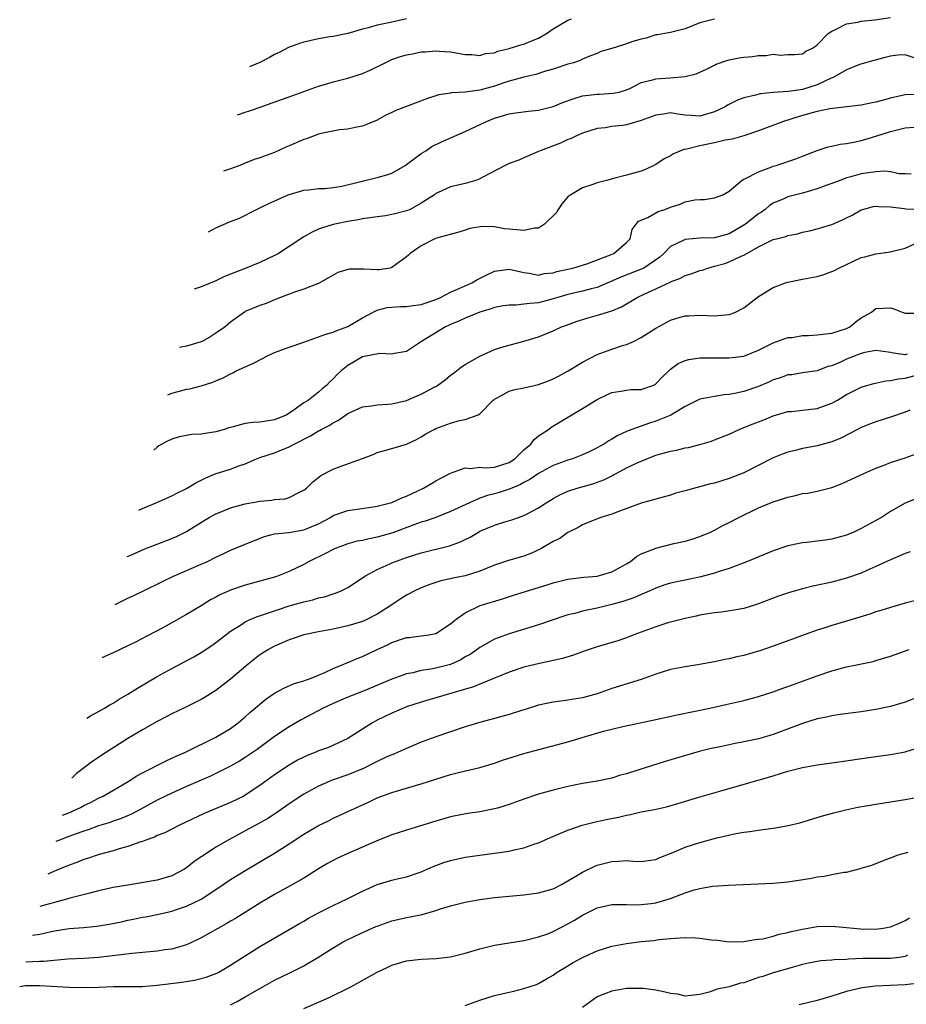
# Model space of a CAD drawing. Units: inches. Extents: x 2549158 to 2550000, y 1521000 to 1524000.
# Drawn here: x 2549608 to 2549729, y 1522805 to 1522939 of the extents above; entities that cross this region are included whole.
import ezdxf

# ---------------------------------------------------------------- set-up
doc = ezdxf.new("R2010")
doc.units = ezdxf.units.IN
doc.header["$MEASUREMENT"] = 0
doc.layers.add('LD25471521_2ft', color=253, linetype='Continuous')

msp = doc.modelspace()

# ---------------------------------------------------------------- linework, layer by layer
at = {"layer": 'LD25471521_2ft'}
for points, elevation in [([(2549633.97, 1522909.96), (2549635, 1522910.48), (2549636.76, 1522911.24), (2549637, 1522911.37), (2549638.2, 1522911.81), (2549640.55, 1522913), (2549641, 1522913.21), (2549642.19, 1522913.81), (2549644.87, 1522915), (2549647, 1522915.63), (2549647.68, 1522915.68), (2549649, 1522915.84), (2549649.86, 1522915.86), (2549651, 1522915.98), (2549652.18, 1522916.18), (2549657, 1522917.33), (2549658.28, 1522917.72), (2549659, 1522917.96), (2549660.79, 1522919), (2549661, 1522919.13), (2549662.06, 1522919.94), (2549663, 1522920.61), (2549663.63, 1522921), (2549664.43, 1522921.57), (2549665.77, 1522922.23), (2549669, 1522923.63), (2549671.89, 1522925), (2549673, 1522925.42), (2549675, 1522926.02), (2549675.84, 1522926.16), (2549677.6, 1522926.4), (2549679, 1522926.52), (2549681, 1522927.03), (2549682.39, 1522927.61), (2549683.86, 1522928.14), (2549685, 1522928.47), (2549687, 1522928.73), (2549687.28, 1522928.72), (2549689.17, 1522928.83), (2549689.96, 1522929), (2549691, 1522929.3), (2549691.54, 1522929.54), (2549693, 1522930.28), (2549694.7, 1522930.7), (2549695, 1522930.81), (2549696.93, 1522930.93), (2549699, 1522931.1), (2549700.5, 1522931.5), (2549701.9, 1522932.1), (2549703, 1522932.68), (2549703.22, 1522932.78), (2549704.68, 1522933.32), (2549705, 1522933.41), (2549706.34, 1522933.66), (2549707, 1522933.75), (2549708.15, 1522933.85), (2549709, 1522933.98), (2549710.01, 1522933.99), (2549711, 1522934.17), (2549711.97, 1522934.03), (2549713, 1522934.13), (2549713.9, 1522934.1), (2549715, 1522934.22), (2549715.45, 1522934.55), (2549716.33, 1522935), (2549716.75, 1522935.25), (2549717, 1522935.43), (2549718.5, 1522937), (2549719, 1522937.32), (2549719.56, 1522937.56), (2549721, 1522938.29), (2549722.53, 1522938.53), (2549723, 1522938.66), (2549724.84, 1522938.84), (2549727, 1522939.17)], 8800), ([(2549703, 1522938.93), (2549701, 1522938.43), (2549699, 1522937.62), (2549697.18, 1522937.18), (2549697, 1522937.13), (2549696.23, 1522937), (2549695.2, 1522936.8), (2549695, 1522936.79), (2549693.66, 1522936.34), (2549693, 1522936.23), (2549691.86, 1522935.87), (2549691, 1522935.55), (2549690.56, 1522935.44), (2549689, 1522934.95), (2549687.49, 1522934.51), (2549687, 1522934.26), (2549686.07, 1522933.93), (2549685, 1522933.49), (2549684.68, 1522933.32), (2549683.77, 1522933), (2549683, 1522932.78), (2549681, 1522932.13), (2549679.78, 1522931.78), (2549678.61, 1522931.39), (2549677, 1522931.03), (2549675, 1522930.47), (2549674.24, 1522930.24), (2549673, 1522929.81), (2549671, 1522929.27), (2549669, 1522929), (2549667.12, 1522928.88), (2549667, 1522928.85), (2549665.39, 1522928.61), (2549665, 1522928.47), (2549663.86, 1522928.14), (2549659.51, 1522926.49), (2549659, 1522926.19), (2549658.17, 1522925.83), (2549657, 1522925.16), (2549655, 1522924.33), (2549654.23, 1522924.23), (2549653, 1522923.92), (2549651.83, 1522923.83), (2549649.33, 1522923.33), (2549649, 1522923.24), (2549647.36, 1522922.64), (2549647, 1522922.54), (2549645, 1522921.66), (2549644.53, 1522921.47), (2549643, 1522920.76), (2549641, 1522920.04), (2549640.21, 1522919.79), (2549638.77, 1522919.23), (2549638.25, 1522919), (2549637, 1522918.53), (2549636.03, 1522918.19)], 8802), ([(2549637.95, 1522925.87), (2549639, 1522926.26), (2549639.57, 1522926.43), (2549641.16, 1522927), (2549642.54, 1522927.46), (2549645, 1522928.33), (2549645.48, 1522928.52), (2549649, 1522929.79), (2549650.11, 1522930.11), (2549651, 1522930.39), (2549653, 1522930.91), (2549655, 1522931.55), (2549656.04, 1522931.96), (2549658.08, 1522933), (2549659, 1522933.44), (2549660.17, 1522933.83), (2549661, 1522934.09), (2549661.78, 1522934.22), (2549663, 1522934.46), (2549663.53, 1522934.47), (2549665, 1522934.62), (2549665.44, 1522934.56), (2549667, 1522934.5), (2549669, 1522934.11), (2549669.89, 1522934.11), (2549671, 1522933.99), (2549671.76, 1522934.24), (2549673, 1522934.36), (2549673.45, 1522934.55), (2549675, 1522934.92), (2549676.57, 1522935.43), (2549677, 1522935.53), (2549677.93, 1522935.93), (2549679, 1522936.35), (2549680.09, 1522937), (2549681, 1522937.61), (2549683, 1522938.81), (2549683.5, 1522939)], 8804), ([(2549661, 1522938.98), (2549659, 1522938.53), (2549658.37, 1522938.37), (2549657, 1522938.13), (2549655.74, 1522937.74), (2549655, 1522937.57), (2549653, 1522937), (2549651, 1522936.59), (2549650.52, 1522936.52), (2549649, 1522936.27), (2549647, 1522935.81), (2549646.38, 1522935.62), (2549644.91, 1522935.09), (2549643.6, 1522934.4), (2549643, 1522934.11), (2549642.31, 1522933.69), (2549640.99, 1522933.02), (2549639.59, 1522932.43)], 8806), ([(2549730.36, 1522933.64), (2549729, 1522934.07), (2549727.96, 1522934.04), (2549727, 1522933.89), (2549726.27, 1522933.73), (2549724.72, 1522933.28), (2549722.74, 1522932.74), (2549721, 1522932.05), (2549719.16, 1522931), (2549718.89, 1522930.89), (2549717, 1522929.98), (2549715, 1522929.35), (2549713.07, 1522929.07), (2549711, 1522928.94), (2549709.24, 1522928.76), (2549708.57, 1522928.57), (2549707, 1522928.21), (2549706.11, 1522927.89), (2549704.77, 1522927.23), (2549704.44, 1522927), (2549703, 1522926.29), (2549701, 1522925.73), (2549699.79, 1522925.79), (2549699, 1522925.86), (2549697.99, 1522925.99), (2549697, 1522926.16), (2549696.01, 1522925.99), (2549695, 1522925.85), (2549693, 1522925.1), (2549691, 1522924.53), (2549690.43, 1522924.43), (2549689, 1522924.31), (2549688.12, 1522924.12), (2549687, 1522924.04), (2549685, 1522923.38), (2549684.07, 1522923), (2549683.36, 1522922.64), (2549683, 1522922.52), (2549681.98, 1522922.02), (2549679.22, 1522921), (2549679, 1522920.89), (2549677, 1522920.05), (2549676.28, 1522919.72), (2549675, 1522919.27), (2549674.82, 1522919.18), (2549674.42, 1522919), (2549671.38, 1522917.38), (2549671, 1522917.16), (2549670.59, 1522917), (2549669, 1522916.53), (2549667, 1522916.08), (2549665.29, 1522915.29), (2549665, 1522915.17), (2549664.78, 1522915), (2549663, 1522913.86), (2549661.48, 1522913), (2549661, 1522912.79), (2549659.56, 1522912.44), (2549659, 1522912.28), (2549658.13, 1522912.13), (2549657, 1522912), (2549655, 1522911.73), (2549654.41, 1522911.59), (2549653, 1522911.37), (2549651.21, 1522911), (2549651, 1522910.95), (2549649.52, 1522910.48), (2549649, 1522910.3), (2549648.11, 1522909.89), (2549647, 1522909.27), (2549645, 1522907.94), (2549643.52, 1522907), (2549643.2, 1522906.8), (2549643, 1522906.7), (2549641, 1522905.74), (2549639, 1522904.93), (2549637.59, 1522904.41), (2549637, 1522904.15), (2549636.17, 1522903.83), (2549635, 1522903.26), (2549633, 1522902.45), (2549632.01, 1522902.11)], 8798), ([(2549730.65, 1522928.65), (2549729, 1522928.64), (2549727, 1522928.18), (2549725.84, 1522927.84), (2549725, 1522927.62), (2549724.47, 1522927.53), (2549723, 1522927.19), (2549718.69, 1522926.69), (2549717, 1522926.33), (2549716.11, 1522926.11), (2549714.39, 1522925.61), (2549712.39, 1522925), (2549709, 1522923.71), (2549707, 1522923.04), (2549705.41, 1522922.59), (2549704.45, 1522922.45), (2549703, 1522922.09), (2549701, 1522921.68), (2549699.23, 1522921.23), (2549698.82, 1522921.18), (2549697.41, 1522920.59), (2549697, 1522920.31), (2549696.1, 1522919.9), (2549695, 1522919.11), (2549693.56, 1522918.44), (2549693, 1522918.2), (2549691.96, 1522917.96), (2549691, 1522917.68), (2549689.23, 1522917.23), (2549688.43, 1522917), (2549687, 1522916.62), (2549686.41, 1522916.41), (2549685, 1522915.96), (2549683.39, 1522915), (2549683, 1522914.7), (2549682.22, 1522913.78), (2549681.65, 1522913), (2549681.43, 1522912.57), (2549679.82, 1522911), (2549679, 1522910.45), (2549678.42, 1522910.42), (2549677, 1522910.11), (2549675, 1522910.32), (2549674.36, 1522910.36), (2549673, 1522910.62), (2549671.32, 1522910.68), (2549669.62, 1522910.38), (2549669, 1522910.15), (2549668.11, 1522909.89), (2549665.08, 1522909.08), (2549664.87, 1522909), (2549663, 1522908.03), (2549661.49, 1522907), (2549661.25, 1522906.75), (2549661, 1522906.54), (2549659, 1522905.06), (2549658.77, 1522905), (2549657.24, 1522904.76), (2549657, 1522904.75), (2549655.16, 1522904.84), (2549653.16, 1522904.84), (2549651.61, 1522904.39), (2549650.35, 1522903.65), (2549649, 1522902.91), (2549648.86, 1522902.86), (2549647, 1522902.13), (2549645.73, 1522901.73), (2549643.8, 1522901), (2549643, 1522900.69), (2549641.84, 1522900.16), (2549641, 1522899.9), (2549639, 1522899.06), (2549638.9, 1522899), (2549637, 1522897.6), (2549636.25, 1522897), (2549635, 1522896.11), (2549634.31, 1522895.69), (2549633.12, 1522895), (2549633, 1522894.95), (2549631, 1522894.35), (2549630.02, 1522894.15)], 8796), ([(2549628.42, 1522887.73), (2549629, 1522887.95), (2549629.85, 1522888.15), (2549631, 1522888.47), (2549631.45, 1522888.55), (2549633, 1522888.96), (2549634.56, 1522889.44), (2549635, 1522889.64), (2549635.99, 1522890.01), (2549637, 1522890.6), (2549637.29, 1522890.71), (2549637.77, 1522891), (2549640.02, 1522891.98), (2549641.33, 1522892.67), (2549641.93, 1522893), (2549643, 1522893.48), (2549645, 1522894.23), (2549647, 1522894.9), (2549649, 1522895.6), (2549650, 1522896), (2549651, 1522896.26), (2549651.5, 1522896.5), (2549653, 1522897.02), (2549655, 1522898.22), (2549656.43, 1522899), (2549657, 1522899.28), (2549658.37, 1522899.63), (2549660.23, 1522899.77), (2549661, 1522899.77), (2549661.88, 1522899.88), (2549663, 1522900.05), (2549665, 1522900.73), (2549665.62, 1522901), (2549667, 1522901.71), (2549668.24, 1522902.24), (2549669.91, 1522903), (2549670.59, 1522903.41), (2549671.93, 1522904.07), (2549673, 1522904.56), (2549675, 1522904.85), (2549677, 1522904.38), (2549677.69, 1522904.31), (2549679, 1522904.04), (2549679.74, 1522904.26), (2549681, 1522904.36), (2549681.47, 1522904.53), (2549683, 1522904.85), (2549683.67, 1522905), (2549685.58, 1522905.58), (2549688.81, 1522906.81), (2549689.25, 1522907), (2549691, 1522908.49), (2549691.46, 1522909), (2549691.76, 1522910.24), (2549692.3, 1522911), (2549692.61, 1522911.39), (2549693.91, 1522911.91), (2549695.31, 1522912.69), (2549696.19, 1522913), (2549697, 1522913.31), (2549698.31, 1522913.69), (2549699, 1522914.01), (2549700.32, 1522914.32), (2549701, 1522914.37), (2549701.64, 1522914.36), (2549703, 1522914.58), (2549704.11, 1522915), (2549705, 1522915.5), (2549706.74, 1522917), (2549707, 1522917.13), (2549707.2, 1522917.2), (2549709, 1522918.11), (2549710.78, 1522918.78), (2549711, 1522918.88), (2549711.41, 1522919), (2549714.09, 1522919.91), (2549715, 1522920.25), (2549717, 1522921.03), (2549718.48, 1522921.52), (2549719, 1522921.62), (2549720.13, 1522921.87), (2549721, 1522921.98), (2549722.21, 1522922.21), (2549723, 1522922.38), (2549723.49, 1522922.51), (2549725, 1522922.97), (2549727, 1522923.61), (2549729, 1522924.11), (2549730.22, 1522924.22)], 8794), ([(2549729.8, 1522917.8), (2549729, 1522917.84), (2549728.16, 1522917.84), (2549727, 1522918.11), (2549726.2, 1522918.2), (2549725, 1522918.12), (2549723.99, 1522917.99), (2549723, 1522917.83), (2549721.37, 1522917.37), (2549721, 1522917.28), (2549720.2, 1522917), (2549719, 1522916.54), (2549718.29, 1522916.29), (2549717, 1522915.81), (2549715, 1522915.22), (2549713, 1522914.69), (2549712.43, 1522914.43), (2549711, 1522913.83), (2549710.49, 1522913.51), (2549709.88, 1522913), (2549709.37, 1522912.63), (2549709, 1522912.41), (2549707.23, 1522911), (2549707, 1522910.84), (2549705, 1522909.68), (2549703, 1522909.13), (2549701, 1522909.06), (2549699, 1522908.91), (2549698.8, 1522908.8), (2549697, 1522907.94), (2549696.09, 1522907), (2549695.51, 1522906.49), (2549693.34, 1522905), (2549693.12, 1522904.88), (2549690.23, 1522903.77), (2549687, 1522902.35), (2549686.16, 1522902.16), (2549685, 1522901.83), (2549683, 1522901.41), (2549681.61, 1522901), (2549681, 1522900.81), (2549679, 1522900.27), (2549677.81, 1522900.19), (2549677, 1522900.06), (2549675.93, 1522899.93), (2549675, 1522899.96), (2549674.16, 1522899.85), (2549673, 1522899.61), (2549672.55, 1522899.45), (2549671, 1522899), (2549669, 1522898.18), (2549668.21, 1522897.79), (2549667, 1522897.31), (2549666.8, 1522897.2), (2549666.29, 1522897), (2549663.01, 1522895), (2549661, 1522893.6), (2549659.35, 1522893.35), (2549659, 1522893.25), (2549657.35, 1522893.35), (2549655, 1522892.9), (2549653, 1522891.73), (2549652.09, 1522891), (2549651.53, 1522890.47), (2549651, 1522889.89), (2549650.51, 1522889.49), (2549650.08, 1522889), (2549649.47, 1522888.53), (2549649, 1522888.06), (2549647.63, 1522887), (2549647, 1522886.62), (2549645.65, 1522885.65), (2549644.66, 1522885), (2549643, 1522884.31), (2549641.87, 1522884.13), (2549641, 1522883.98), (2549640.05, 1522883.95), (2549639, 1522883.79), (2549637.33, 1522883.33), (2549637, 1522883.28), (2549636.78, 1522883.22), (2549636.14, 1522883), (2549635, 1522882.66), (2549633.55, 1522882.45), (2549633, 1522882.36), (2549631.71, 1522882.29), (2549631, 1522882.18), (2549630, 1522882), (2549629, 1522881.69), (2549628.3, 1522881.37), (2549627.6, 1522881), (2549627.23, 1522880.77), (2549627, 1522880.59), (2549626.53, 1522880.17)], 8792), ([(2549624.48, 1522872), (2549625, 1522872.2), (2549626.96, 1522873.03), (2549629, 1522873.96), (2549629.68, 1522874.32), (2549631, 1522874.94), (2549632.28, 1522875.72), (2549633.6, 1522876.4), (2549635.03, 1522876.97), (2549637, 1522877.58), (2549637.97, 1522877.97), (2549639, 1522878.32), (2549640.53, 1522879), (2549641, 1522879.17), (2549643, 1522879.8), (2549645, 1522880.61), (2549645.68, 1522881), (2549646.57, 1522881.43), (2549647, 1522881.68), (2549647.88, 1522882.12), (2549649, 1522882.81), (2549649.13, 1522882.87), (2549649.35, 1522883), (2549650.45, 1522883.55), (2549651, 1522883.91), (2549651.73, 1522884.27), (2549653, 1522885.16), (2549655, 1522886.08), (2549656.22, 1522886.22), (2549657, 1522886.37), (2549658.43, 1522886.43), (2549659, 1522886.49), (2549661, 1522886.94), (2549662.43, 1522887.57), (2549663, 1522887.8), (2549664.76, 1522888.76), (2549665.09, 1522888.91), (2549666.26, 1522889.74), (2549667, 1522890.38), (2549667.37, 1522890.63), (2549668.49, 1522891.51), (2549669, 1522891.84), (2549671, 1522892.99), (2549673, 1522893.88), (2549674.3, 1522894.3), (2549677, 1522895.04), (2549679, 1522895.64), (2549681, 1522896.45), (2549682.13, 1522897), (2549682.78, 1522897.22), (2549684.24, 1522897.76), (2549685.77, 1522898.23), (2549687.35, 1522898.65), (2549688.37, 1522899), (2549689, 1522899.19), (2549690.29, 1522899.71), (2549692.45, 1522901), (2549693.49, 1522901.49), (2549695, 1522902.17), (2549696.92, 1522903.08), (2549697, 1522903.14), (2549698.36, 1522903.64), (2549699, 1522903.99), (2549699.8, 1522904.2), (2549701, 1522904.66), (2549701.28, 1522904.72), (2549702.06, 1522905), (2549703, 1522905.24), (2549704.37, 1522905.63), (2549705, 1522905.83), (2549706.63, 1522906.63), (2549707, 1522906.78), (2549709, 1522907.9), (2549710.79, 1522908.79), (2549711, 1522908.88), (2549711.44, 1522909), (2549712.7, 1522909.3), (2549713, 1522909.45), (2549714.32, 1522909.68), (2549715, 1522909.9), (2549715.93, 1522910.07), (2549717, 1522910.34), (2549719, 1522910.96), (2549720.43, 1522911.57), (2549721, 1522911.84), (2549721.77, 1522912.23), (2549723, 1522912.93), (2549723.21, 1522913), (2549724.62, 1522913.38), (2549725, 1522913.45), (2549725.39, 1522913.39), (2549727, 1522913.37), (2549728.86, 1522913.14), (2549729.09, 1522913.09), (2549731, 1522913.01)], 8790), ([(2549622.9, 1522865.65), (2549623.38, 1522865.87), (2549625.29, 1522866.71), (2549629, 1522868.13), (2549629.62, 1522868.38), (2549631, 1522869.08), (2549633.4, 1522870.6), (2549634.08, 1522871), (2549635, 1522871.5), (2549635.82, 1522871.82), (2549637, 1522872.32), (2549639, 1522872.87), (2549641, 1522873.23), (2549642.62, 1522873.37), (2549643, 1522873.46), (2549644.45, 1522873.55), (2549645, 1522873.73), (2549646.49, 1522874.49), (2549647, 1522874.7), (2549647.16, 1522874.84), (2549647.37, 1522875), (2549648.18, 1522875.82), (2549649.29, 1522876.71), (2549651, 1522877.59), (2549651.95, 1522877.95), (2549655, 1522879.05), (2549656.44, 1522879.56), (2549657, 1522879.85), (2549658.18, 1522880.18), (2549659, 1522880.39), (2549661, 1522881), (2549662.36, 1522881.64), (2549663, 1522881.97), (2549663.62, 1522882.38), (2549664.76, 1522883), (2549665, 1522883.11), (2549667, 1522883.86), (2549668.22, 1522884.22), (2549669, 1522884.35), (2549670.76, 1522885), (2549671, 1522885.13), (2549672.82, 1522887), (2549672.92, 1522887.08), (2549673, 1522887.14), (2549673.26, 1522887.26), (2549675, 1522888.2), (2549675.59, 1522888.41), (2549677, 1522888.67), (2549678.39, 1522889), (2549679, 1522889.13), (2549680.36, 1522889.64), (2549681, 1522889.91), (2549681.73, 1522890.27), (2549683.02, 1522890.98), (2549685, 1522892.17), (2549687, 1522893.21), (2549689, 1522893.96), (2549690.43, 1522894.43), (2549691, 1522894.59), (2549691.92, 1522895), (2549693, 1522895.53), (2549695, 1522896.81), (2549697, 1522897.89), (2549698.29, 1522898.29), (2549699, 1522898.49), (2549699.5, 1522898.5), (2549701, 1522898.58), (2549703, 1522898.48), (2549705, 1522898.67), (2549705.25, 1522898.75), (2549705.85, 1522899), (2549707, 1522899.57), (2549709, 1522901.11), (2549711, 1522902.36), (2549712.68, 1522903), (2549713, 1522903.09), (2549715, 1522903.47), (2549717, 1522903.87), (2549717.87, 1522904.13), (2549719, 1522904.51), (2549719.34, 1522904.66), (2549719.92, 1522905), (2549723, 1522906.42), (2549723.48, 1522906.52), (2549725, 1522906.95), (2549727, 1522907.2), (2549727.29, 1522907.29), (2549729, 1522907.73), (2549731, 1522908.6)], 8788), ([(2549621.27, 1522859.13), (2549623, 1522859.97), (2549623.71, 1522860.29), (2549625.1, 1522861), (2549627.73, 1522862.27), (2549629.22, 1522863), (2549633, 1522864.62), (2549633.84, 1522865), (2549635, 1522865.57), (2549635.98, 1522866.02), (2549637, 1522866.52), (2549637.35, 1522866.65), (2549639, 1522867.35), (2549641.6, 1522868.4), (2549643, 1522868.75), (2549644.96, 1522868.96), (2549647, 1522869.3), (2549649, 1522870.13), (2549650.61, 1522871), (2549651, 1522871.25), (2549653, 1522871.96), (2549656.43, 1522872.43), (2549657, 1522872.52), (2549659, 1522873.05), (2549660.34, 1522873.66), (2549661, 1522873.89), (2549663.3, 1522875), (2549664.38, 1522875.62), (2549665, 1522875.99), (2549665.67, 1522876.33), (2549667, 1522877.05), (2549669, 1522877.77), (2549669.68, 1522877.68), (2549671, 1522877.83), (2549671.77, 1522877.77), (2549673, 1522877.86), (2549675, 1522878.51), (2549675.74, 1522879), (2549677, 1522880.2), (2549677.94, 1522881), (2549678.38, 1522881.62), (2549679, 1522882.12), (2549680.34, 1522883), (2549680.7, 1522883.3), (2549682.15, 1522884.15), (2549683.54, 1522885), (2549685, 1522885.86), (2549687, 1522887.07), (2549688.3, 1522887.7), (2549689, 1522888.03), (2549690.21, 1522888.21), (2549691, 1522888.37), (2549691.58, 1522888.42), (2549693, 1522888.46), (2549694.57, 1522889), (2549694.87, 1522889.13), (2549695, 1522889.21), (2549695.86, 1522890.14), (2549697, 1522891.2), (2549698.01, 1522891.99), (2549699, 1522892.41), (2549699.46, 1522892.54), (2549701, 1522892.75), (2549703, 1522892.76), (2549705, 1522892.75), (2549707, 1522893), (2549709, 1522893.82), (2549711, 1522894.82), (2549713, 1522895.51), (2549713.55, 1522895.55), (2549715, 1522895.79), (2549715.82, 1522895.82), (2549717, 1522895.9), (2549719, 1522896.12), (2549721, 1522896.77), (2549721.44, 1522897), (2549722.29, 1522897.71), (2549723, 1522898.21), (2549724.38, 1522899), (2549725, 1522899.47), (2549727, 1522899.56), (2549727.45, 1522899.45), (2549728.58, 1522899), (2549729, 1522898.86), (2549730.85, 1522898.85)], 8786), ([(2549729.24, 1522893.24), (2549729, 1522893.19), (2549727.38, 1522893.38), (2549727, 1522893.47), (2549725.66, 1522893.66), (2549725, 1522893.76), (2549723.48, 1522893.48), (2549723, 1522893.37), (2549721, 1522892.56), (2549720.17, 1522892.17), (2549719, 1522891.69), (2549718.43, 1522891.57), (2549717, 1522890.98), (2549715, 1522890.7), (2549713.54, 1522890.46), (2549713, 1522890.43), (2549711.97, 1522890.03), (2549711, 1522889.75), (2549710.5, 1522889.5), (2549709, 1522888.87), (2549707, 1522888.18), (2549705.92, 1522887.92), (2549705, 1522887.75), (2549704.29, 1522887.71), (2549703, 1522887.5), (2549701, 1522887.11), (2549699, 1522886.13), (2549697.04, 1522884.96), (2549695, 1522884.11), (2549694.13, 1522883.87), (2549691.2, 1522882.8), (2549691, 1522882.7), (2549689.82, 1522882.18), (2549689, 1522881.66), (2549688.57, 1522881.43), (2549687.9, 1522881), (2549687.31, 1522880.69), (2549687, 1522880.51), (2549685.99, 1522880.01), (2549685, 1522879.55), (2549683.6, 1522879), (2549683, 1522878.81), (2549681, 1522878.08), (2549679, 1522876.99), (2549677.82, 1522876.18), (2549677, 1522875.75), (2549676.52, 1522875.48), (2549675.34, 1522875), (2549675.11, 1522874.89), (2549673.6, 1522874.4), (2549673, 1522874.23), (2549672.01, 1522873.99), (2549671, 1522873.61), (2549669.56, 1522873), (2549667, 1522871.79), (2549664.99, 1522871), (2549663.51, 1522870.49), (2549663, 1522870.34), (2549661.99, 1522869.99), (2549659.1, 1522868.9), (2549657, 1522868.29), (2549655.91, 1522868.09), (2549655, 1522867.86), (2549654.26, 1522867.74), (2549653, 1522867.39), (2549651.9, 1522867), (2549651.26, 1522866.74), (2549651, 1522866.62), (2549649.93, 1522866.07), (2549647.72, 1522865), (2549647, 1522864.6), (2549645, 1522863.63), (2549643.4, 1522863), (2549643, 1522862.87), (2549639, 1522861.74), (2549637, 1522861.08), (2549636.81, 1522861), (2549635.55, 1522860.45), (2549635, 1522860.14), (2549634.25, 1522859.75), (2549633, 1522858.96), (2549631, 1522857.75), (2549628.19, 1522856.19), (2549627, 1522855.55), (2549625.32, 1522854.68), (2549625, 1522854.49), (2549623.94, 1522853.94), (2549623, 1522853.47), (2549621, 1522852.54), (2549619.45, 1522851.85)], 8784), ([(2549617.39, 1522843.64), (2549617.89, 1522843.94), (2549619, 1522844.53), (2549619.81, 1522845), (2549620.54, 1522845.46), (2549621, 1522845.69), (2549621.8, 1522846.2), (2549623, 1522846.88), (2549624.3, 1522847.7), (2549627, 1522849.3), (2549629, 1522850.42), (2549631.99, 1522852.01), (2549633, 1522852.59), (2549634.45, 1522853.55), (2549635, 1522853.94), (2549636.35, 1522855), (2549637, 1522855.49), (2549638.33, 1522856.33), (2549639, 1522856.78), (2549639.46, 1522857), (2549640.54, 1522857.46), (2549641.89, 1522857.89), (2549643.54, 1522858.46), (2549645, 1522858.93), (2549647, 1522859.5), (2549648.23, 1522859.77), (2549649, 1522860.02), (2549649.81, 1522860.19), (2549651, 1522860.59), (2549651.32, 1522860.68), (2549652.09, 1522861), (2549653, 1522861.45), (2549655, 1522862.78), (2549655.3, 1522863), (2549657, 1522863.9), (2549658.61, 1522864.61), (2549659, 1522864.8), (2549659.48, 1522865), (2549661, 1522865.54), (2549663, 1522866.18), (2549666.86, 1522867.14), (2549668.34, 1522867.66), (2549669, 1522868.01), (2549669.68, 1522868.32), (2549670.78, 1522869), (2549671, 1522869.12), (2549673, 1522869.96), (2549674.41, 1522870.41), (2549675.33, 1522870.67), (2549676.24, 1522871), (2549677, 1522871.24), (2549677.54, 1522871.54), (2549679, 1522872.29), (2549680.03, 1522873), (2549681, 1522873.59), (2549681.91, 1522874.09), (2549683, 1522874.59), (2549684.26, 1522875), (2549686.4, 1522875.6), (2549687.88, 1522876.12), (2549689, 1522876.69), (2549689.21, 1522876.79), (2549689.58, 1522877), (2549691, 1522877.75), (2549692.45, 1522878.45), (2549693, 1522878.69), (2549695, 1522879.47), (2549695.68, 1522879.68), (2549697, 1522880.04), (2549697.82, 1522880.18), (2549699, 1522880.47), (2549699.45, 1522880.55), (2549701, 1522880.92), (2549702.59, 1522881.41), (2549703, 1522881.56), (2549705, 1522882.37), (2549706.34, 1522883), (2549707, 1522883.25), (2549708.24, 1522883.76), (2549709.69, 1522884.31), (2549711, 1522884.84), (2549713, 1522885.43), (2549713.46, 1522885.46), (2549715, 1522885.64), (2549717, 1522885.84), (2549718.35, 1522886.35), (2549719, 1522886.56), (2549719.75, 1522887), (2549721, 1522887.78), (2549723, 1522888.77), (2549723.74, 1522889), (2549724.72, 1522889.28), (2549726.36, 1522889.64), (2549727, 1522889.66), (2549728.09, 1522889.91), (2549729, 1522889.97), (2549731.36, 1522890.64)], 8782), ([(2549729.61, 1522885.61), (2549729, 1522885.35), (2549727, 1522884.66), (2549725, 1522884.04), (2549724.25, 1522883.75), (2549723, 1522883.26), (2549722.49, 1522883), (2549721.53, 1522882.47), (2549720.2, 1522881.8), (2549719, 1522881.29), (2549717, 1522880.74), (2549715.51, 1522880.49), (2549715, 1522880.39), (2549714.18, 1522880.18), (2549713, 1522879.91), (2549712.33, 1522879.67), (2549711, 1522879.12), (2549707, 1522877.1), (2549705, 1522876.31), (2549703.99, 1522876.01), (2549703, 1522875.69), (2549702.44, 1522875.56), (2549699.28, 1522874.72), (2549699, 1522874.63), (2549697.71, 1522874.29), (2549697, 1522874.05), (2549693, 1522872.95), (2549689.78, 1522871.78), (2549689, 1522871.46), (2549687.49, 1522871), (2549686.68, 1522870.68), (2549685, 1522869.98), (2549684.39, 1522869.61), (2549683, 1522868.96), (2549681.87, 1522868.13), (2549681, 1522867.72), (2549679.3, 1522866.7), (2549677.93, 1522866.07), (2549677, 1522865.72), (2549674.89, 1522865.11), (2549673, 1522864.49), (2549671, 1522863.69), (2549669, 1522863.05), (2549667.29, 1522862.71), (2549667, 1522862.63), (2549665.66, 1522862.34), (2549664.15, 1522861.85), (2549663, 1522861.41), (2549662.13, 1522861), (2549661, 1522860.41), (2549660.13, 1522859.87), (2549658.86, 1522859), (2549657, 1522857.81), (2549655.41, 1522857), (2549655, 1522856.82), (2549653, 1522856.21), (2549651, 1522855.78), (2549649, 1522855.42), (2549647, 1522854.99), (2549645.53, 1522854.47), (2549645, 1522854.31), (2549643, 1522853.46), (2549642.16, 1522853), (2549641, 1522852.25), (2549639.41, 1522851), (2549637, 1522848.93), (2549635, 1522847.39), (2549633.52, 1522846.48), (2549633, 1522846.19), (2549630.88, 1522845.12), (2549629, 1522844.2), (2549628.21, 1522843.79), (2549627, 1522843.17), (2549625, 1522842.05), (2549623, 1522840.85), (2549620.08, 1522839), (2549618.23, 1522837.77), (2549617.08, 1522836.92), (2549615.99, 1522836.07), (2549615.38, 1522835.5), (2549615.35, 1522835.48)], 8780), ([(2549614.09, 1522830.41), (2549615.17, 1522830.83), (2549615.55, 1522831), (2549616.53, 1522831.47), (2549617, 1522831.72), (2549617.88, 1522832.12), (2549619, 1522832.71), (2549619.62, 1522833), (2549623.03, 1522835), (2549624.23, 1522835.77), (2549625, 1522836.19), (2549628.2, 1522837.8), (2549629, 1522838.16), (2549629.56, 1522838.44), (2549630.86, 1522839), (2549635, 1522841.03), (2549637, 1522842.24), (2549638.04, 1522843), (2549639, 1522843.8), (2549639.61, 1522844.39), (2549640.35, 1522845), (2549641, 1522845.56), (2549641.79, 1522846.21), (2549643, 1522847.03), (2549644.26, 1522847.74), (2549645.65, 1522848.35), (2549647, 1522848.72), (2549647.19, 1522848.81), (2549647.78, 1522849), (2549649, 1522849.5), (2549649.86, 1522849.86), (2549651, 1522850.41), (2549652.46, 1522851), (2549652.84, 1522851.16), (2549653, 1522851.21), (2549654.24, 1522851.76), (2549655, 1522852.05), (2549656.97, 1522853), (2549658.38, 1522853.62), (2549659, 1522853.93), (2549660.44, 1522854.44), (2549661, 1522854.61), (2549661.36, 1522854.64), (2549663, 1522854.87), (2549664.04, 1522855), (2549665, 1522855.18), (2549667, 1522856.47), (2549667.59, 1522857), (2549669, 1522857.97), (2549671.03, 1522858.97), (2549674.09, 1522859.91), (2549675.59, 1522860.41), (2549680.17, 1522861.83), (2549681, 1522862.1), (2549683, 1522862.59), (2549683.36, 1522862.64), (2549685.16, 1522862.84), (2549687, 1522862.99), (2549689, 1522863.57), (2549691, 1522864.68), (2549691.52, 1522865), (2549692.33, 1522865.67), (2549693, 1522866.02), (2549694.67, 1522866.67), (2549695, 1522866.82), (2549697.44, 1522867.44), (2549699, 1522867.78), (2549699.95, 1522868.05), (2549701, 1522868.39), (2549702.44, 1522869), (2549703, 1522869.26), (2549704.12, 1522869.88), (2549705, 1522870.3), (2549706.28, 1522871), (2549709, 1522872.31), (2549711, 1522873.13), (2549713, 1522873.76), (2549714.03, 1522873.97), (2549715, 1522874.24), (2549715.68, 1522874.32), (2549717, 1522874.59), (2549719, 1522875.1), (2549720.38, 1522875.62), (2549721, 1522875.89), (2549723.36, 1522877), (2549725, 1522877.7), (2549726.11, 1522878.11), (2549727, 1522878.47), (2549729, 1522879.14), (2549731, 1522879.86)], 8778), ([(2549731, 1522873.76), (2549729, 1522872.95), (2549727, 1522871.79), (2549725.75, 1522871), (2549725, 1522870.57), (2549723, 1522869.48), (2549721.96, 1522869), (2549721, 1522868.58), (2549719, 1522868.03), (2549718.08, 1522867.92), (2549717, 1522867.75), (2549715.59, 1522867.59), (2549715, 1522867.54), (2549714.54, 1522867.46), (2549713, 1522867.13), (2549711, 1522866.45), (2549707.47, 1522865), (2549705, 1522864.05), (2549703.62, 1522863.62), (2549703, 1522863.4), (2549701.1, 1522862.9), (2549699, 1522862.46), (2549698.29, 1522862.29), (2549697, 1522862.02), (2549696.21, 1522861.79), (2549695, 1522861.37), (2549693.36, 1522860.64), (2549693, 1522860.51), (2549691.96, 1522860.04), (2549690.47, 1522859.53), (2549689, 1522859.11), (2549687, 1522858.64), (2549685.63, 1522858.37), (2549685, 1522858.22), (2549683.92, 1522857.92), (2549683, 1522857.71), (2549682.46, 1522857.54), (2549681, 1522857.05), (2549679, 1522856.36), (2549675, 1522855.12), (2549673, 1522854.38), (2549671, 1522853.28), (2549670.63, 1522853), (2549669.67, 1522852.33), (2549669, 1522851.97), (2549668.4, 1522851.6), (2549667, 1522850.96), (2549665, 1522850.44), (2549664.3, 1522850.3), (2549663, 1522850.12), (2549661.83, 1522849.83), (2549661, 1522849.69), (2549659, 1522848.96), (2549655, 1522847.26), (2549653, 1522846.47), (2549651, 1522845.63), (2549649.64, 1522845), (2549646.61, 1522843.39), (2549645, 1522842.43), (2549643, 1522841.12), (2549640.63, 1522839.37), (2549639, 1522838.25), (2549638.22, 1522837.78), (2549637, 1522837.08), (2549634.26, 1522835.74), (2549631, 1522834.29), (2549629, 1522833.42), (2549628.12, 1522833), (2549627, 1522832.45), (2549624.78, 1522831.22), (2549623.48, 1522830.52), (2549622.07, 1522829.93), (2549621, 1522829.57), (2549620.59, 1522829.41), (2549619, 1522828.93), (2549617.58, 1522828.42), (2549617, 1522828.24), (2549615.82, 1522827.82), (2549614.59, 1522827.35), (2549614.02, 1522827.15), (2549613.19, 1522826.83)], 8776), ([(2549729.67, 1522866.33), (2549729, 1522866.09), (2549728.26, 1522865.74), (2549727, 1522865.23), (2549725, 1522864.29), (2549723.77, 1522863.77), (2549723, 1522863.42), (2549721, 1522862.73), (2549719, 1522862.19), (2549717.94, 1522861.94), (2549716.39, 1522861.61), (2549715, 1522861.27), (2549713.22, 1522860.78), (2549711.73, 1522860.27), (2549708.85, 1522859.15), (2549707, 1522858.6), (2549705.65, 1522858.35), (2549703.9, 1522858.1), (2549703, 1522857.99), (2549701.81, 1522857.81), (2549701, 1522857.66), (2549700.47, 1522857.53), (2549699, 1522857.24), (2549697, 1522856.72), (2549696.61, 1522856.61), (2549695, 1522856.08), (2549692, 1522855), (2549691, 1522854.6), (2549689.81, 1522854.19), (2549687, 1522853.36), (2549685.87, 1522853), (2549685.22, 1522852.78), (2549683.76, 1522852.24), (2549682.24, 1522851.76), (2549679.1, 1522851.1), (2549677, 1522850.57), (2549675, 1522849.9), (2549671, 1522848.26), (2549670.12, 1522847.88), (2549665, 1522846.42), (2549663, 1522845.83), (2549661, 1522845.16), (2549660.59, 1522845), (2549659, 1522844.3), (2549657, 1522843.34), (2549656.35, 1522843), (2549655, 1522842.14), (2549653, 1522840.84), (2549650.36, 1522839.64), (2549649, 1522839.17), (2549648.63, 1522839), (2549647.46, 1522838.54), (2549647, 1522838.33), (2549646.12, 1522837.88), (2549645, 1522837.24), (2549643, 1522835.92), (2549641, 1522834.46), (2549639, 1522833.11), (2549638.79, 1522833), (2549637, 1522832.15), (2549633.39, 1522830.61), (2549629.95, 1522829), (2549628.01, 1522827.99), (2549627, 1522827.61), (2549626.6, 1522827.4), (2549625.45, 1522827), (2549625, 1522826.82), (2549624.75, 1522826.75), (2549623, 1522826.12), (2549621.81, 1522825.81), (2549621, 1522825.56), (2549619.06, 1522825.06), (2549617.5, 1522824.5), (2549617, 1522824.36), (2549616.04, 1522823.96), (2549615, 1522823.58), (2549613, 1522822.75), (2549612.08, 1522822.38)], 8774), ([(2549731.95, 1522860.05), (2549729, 1522859.29), (2549727, 1522858.73), (2549725.68, 1522858.32), (2549725, 1522858.12), (2549724.18, 1522857.82), (2549721, 1522856.85), (2549719, 1522856.26), (2549717.91, 1522855.91), (2549717, 1522855.64), (2549715.22, 1522855), (2549713.61, 1522854.39), (2549711, 1522853.43), (2549709.18, 1522852.82), (2549708.66, 1522852.66), (2549707, 1522852.18), (2549706.03, 1522851.97), (2549705, 1522851.71), (2549704.39, 1522851.61), (2549703, 1522851.3), (2549700.94, 1522850.94), (2549699, 1522850.65), (2549697, 1522850.26), (2549695, 1522849.65), (2549693, 1522848.92), (2549689, 1522847.69), (2549687, 1522846.96), (2549685, 1522846.39), (2549683.79, 1522846.21), (2549683, 1522846.06), (2549682.04, 1522845.96), (2549681, 1522845.83), (2549680.3, 1522845.69), (2549679, 1522845.42), (2549677.18, 1522844.82), (2549676.68, 1522844.68), (2549675, 1522844.11), (2549673.81, 1522843.81), (2549673, 1522843.57), (2549671.1, 1522843.1), (2549669, 1522842.44), (2549665, 1522841.08), (2549663, 1522840.34), (2549661, 1522839.51), (2549659.87, 1522839), (2549659.26, 1522838.74), (2549659, 1522838.65), (2549658.38, 1522838.38), (2549657, 1522837.74), (2549656.52, 1522837.48), (2549655.19, 1522836.81), (2549653, 1522835.89), (2549650.84, 1522835.16), (2549650.45, 1522835), (2549649, 1522834.37), (2549647, 1522833.25), (2549645, 1522831.94), (2549643.27, 1522830.73), (2549642.06, 1522829.94), (2549640.78, 1522829.22), (2549639, 1522828.26), (2549638.17, 1522827.83), (2549636.65, 1522827), (2549635, 1522826.03), (2549633.17, 1522824.83), (2549633, 1522824.7), (2549631.97, 1522824.03), (2549631, 1522823.24), (2549630.61, 1522823), (2549629, 1522822.15), (2549627, 1522821.56), (2549624.83, 1522821.17), (2549623, 1522820.88), (2549621, 1522820.52), (2549619, 1522820.07), (2549617.79, 1522819.79), (2549615.1, 1522819.1), (2549614.79, 1522819), (2549613, 1522818.51), (2549611.63, 1522818.11), (2549610.97, 1522817.94)], 8772), ([(2549609.99, 1522814.04), (2549611, 1522814.18), (2549612.54, 1522814.54), (2549613, 1522814.63), (2549615, 1522814.94), (2549616.93, 1522815.07), (2549618.75, 1522815.25), (2549620.46, 1522815.54), (2549622.12, 1522815.88), (2549623, 1522816.09), (2549623.78, 1522816.22), (2549625, 1522816.48), (2549625.45, 1522816.55), (2549627, 1522816.87), (2549629, 1522817.33), (2549629.5, 1522817.5), (2549631, 1522817.98), (2549633, 1522818.97), (2549635, 1522820.28), (2549637, 1522821.62), (2549639.08, 1522822.92), (2549643, 1522825.24), (2549645, 1522826.51), (2549647, 1522827.81), (2549649, 1522828.98), (2549650.36, 1522829.64), (2549651, 1522829.98), (2549651.71, 1522830.29), (2549653, 1522830.89), (2549655.82, 1522832.18), (2549657, 1522832.75), (2549657.62, 1522833), (2549659, 1522833.51), (2549663, 1522834.66), (2549665, 1522835.33), (2549667, 1522835.95), (2549668.27, 1522836.27), (2549671, 1522836.88), (2549673, 1522837.49), (2549674.09, 1522837.91), (2549677, 1522838.79), (2549683, 1522840.4), (2549684.96, 1522841), (2549687.85, 1522841.85), (2549690.5, 1522842.5), (2549695, 1522843.45), (2549697.9, 1522844.1), (2549702.35, 1522845), (2549704.53, 1522845.48), (2549707, 1522846.05), (2549709, 1522846.59), (2549711, 1522847.23), (2549712.3, 1522847.7), (2549713, 1522847.94), (2549717, 1522849.41), (2549719, 1522850.09), (2549720.49, 1522850.5), (2549721, 1522850.62), (2549724.63, 1522851.37), (2549725, 1522851.47), (2549727, 1522852.08), (2549729.53, 1522853)], 8770), ([(2549731.28, 1522846.72), (2549729, 1522845.82), (2549727, 1522845.2), (2549725, 1522844.8), (2549723, 1522844.51), (2549720.12, 1522844.12), (2549719, 1522843.94), (2549718.25, 1522843.75), (2549717, 1522843.52), (2549715, 1522842.9), (2549711, 1522841.42), (2549709.6, 1522841), (2549709, 1522840.83), (2549708.78, 1522840.78), (2549707, 1522840.41), (2549705.81, 1522840.19), (2549703.74, 1522839.74), (2549702.51, 1522839.49), (2549700.91, 1522839.09), (2549699.35, 1522838.65), (2549696.27, 1522837.73), (2549692.52, 1522836.52), (2549691, 1522836.05), (2549690.15, 1522835.85), (2549689, 1522835.47), (2549686.97, 1522835.03), (2549685, 1522834.73), (2549683, 1522834.32), (2549681, 1522833.82), (2549679, 1522833.25), (2549677, 1522832.57), (2549675, 1522831.84), (2549673.37, 1522831.37), (2549673, 1522831.25), (2549671, 1522830.86), (2549669.37, 1522830.63), (2549667.68, 1522830.32), (2549667, 1522830.17), (2549665, 1522829.6), (2549661, 1522828.38), (2549659.98, 1522828.02), (2549659, 1522827.71), (2549656.85, 1522826.85), (2549653, 1522825.19), (2549651.5, 1522824.5), (2549650.19, 1522823.81), (2549649, 1522823.1), (2549647.73, 1522822.27), (2549647, 1522821.83), (2549645.55, 1522821), (2549643, 1522819.6), (2549641, 1522818.4), (2549637.68, 1522816.32), (2549637, 1522815.94), (2549636.41, 1522815.59), (2549633, 1522813.68), (2549631.57, 1522813), (2549631, 1522812.74), (2549630.65, 1522812.65), (2549629, 1522812.15), (2549628.02, 1522812.02), (2549627, 1522811.85), (2549623.52, 1522811.52), (2549619.01, 1522810.99), (2549617, 1522810.88), (2549614.78, 1522810.78), (2549611.55, 1522810.45), (2549611, 1522810.45), (2549609.08, 1522810.38)], 8768), ([(2549608.24, 1522807.03), (2549609, 1522807.16), (2549611, 1522807.18), (2549614.93, 1522806.93), (2549616.9, 1522806.9), (2549619, 1522806.96), (2549621.03, 1522807.03), (2549624.95, 1522807.05), (2549627, 1522807.21), (2549630.36, 1522807.64), (2549632.08, 1522807.92), (2549633.67, 1522808.33), (2549635, 1522808.81), (2549635.13, 1522808.87), (2549635.38, 1522809), (2549637, 1522809.93), (2549637.63, 1522810.37), (2549641, 1522812.51), (2549645, 1522814.8), (2549646.38, 1522815.62), (2549647, 1522815.97), (2549647.64, 1522816.36), (2549649, 1522817.08), (2549651, 1522818.1), (2549652.91, 1522819), (2549655, 1522820.06), (2549657, 1522820.95), (2549659, 1522821.54), (2549659.71, 1522821.71), (2549661, 1522822), (2549663, 1522822.68), (2549664.6, 1522823.4), (2549666.06, 1522823.94), (2549667, 1522824.23), (2549669, 1522824.67), (2549671, 1522824.95), (2549673, 1522825.21), (2549675, 1522825.51), (2549675.68, 1522825.68), (2549677, 1522825.95), (2549678.48, 1522826.48), (2549679, 1522826.64), (2549680.62, 1522827.38), (2549681.9, 1522827.9), (2549683, 1522828.38), (2549684.96, 1522829.04), (2549686.56, 1522829.44), (2549687, 1522829.52), (2549688.21, 1522829.79), (2549689.87, 1522830.13), (2549691, 1522830.42), (2549691.51, 1522830.49), (2549693, 1522830.84), (2549694.82, 1522831.18), (2549696.44, 1522831.56), (2549698, 1522832), (2549700.86, 1522832.86), (2549703.69, 1522833.69), (2549711, 1522835.78), (2549712.14, 1522836.14), (2549713, 1522836.39), (2549715, 1522836.91), (2549717, 1522837.27), (2549719, 1522837.56), (2549725, 1522838.38), (2549727, 1522838.67), (2549729, 1522839.05), (2549731, 1522839.66)], 8766), ([(2549637, 1522804.54), (2549637.89, 1522805), (2549639, 1522805.62), (2549641, 1522806.79), (2549641.41, 1522807), (2549643, 1522807.89), (2549645.09, 1522808.91), (2549647, 1522809.88), (2549648.88, 1522811), (2549651, 1522812.33), (2549652.14, 1522813), (2549652.7, 1522813.3), (2549654.05, 1522813.95), (2549656.32, 1522815), (2549656.79, 1522815.21), (2549657, 1522815.29), (2549659, 1522816), (2549661, 1522816.45), (2549661.48, 1522816.52), (2549663.13, 1522816.87), (2549665, 1522817.39), (2549665.61, 1522817.61), (2549667, 1522818.02), (2549669, 1522818.55), (2549671, 1522818.92), (2549673, 1522819.16), (2549677, 1522819.54), (2549679, 1522819.82), (2549681, 1522820.38), (2549682.22, 1522821), (2549683, 1522821.43), (2549684.07, 1522822.07), (2549685, 1522822.65), (2549686.59, 1522823.4), (2549687, 1522823.57), (2549689, 1522824.08), (2549689.89, 1522824.11), (2549691, 1522824.2), (2549691.88, 1522824.12), (2549693, 1522824.1), (2549694.28, 1522824.28), (2549695, 1522824.36), (2549695.43, 1522824.57), (2549697.31, 1522825.31), (2549699, 1522826.04), (2549701, 1522826.68), (2549703.3, 1522827.3), (2549705.9, 1522827.9), (2549707, 1522828.09), (2549707.82, 1522828.18), (2549709, 1522828.38), (2549710.6, 1522828.6), (2549711.32, 1522828.68), (2549713.01, 1522828.99), (2549714.62, 1522829.38), (2549717.71, 1522830.29), (2549719.27, 1522830.73), (2549720.87, 1522831.13), (2549722.52, 1522831.48), (2549723.68, 1522831.68), (2549725, 1522831.92), (2549729, 1522832.53), (2549731, 1522832.9)], 8764), ([(2549647, 1522804.02), (2549649, 1522804.89), (2549650.46, 1522805.54), (2549653.38, 1522807), (2549657, 1522808.99), (2549658.36, 1522809.64), (2549659, 1522809.94), (2549661, 1522810.52), (2549663, 1522810.76), (2549665, 1522810.85), (2549667, 1522811.09), (2549669, 1522811.57), (2549671, 1522812.17), (2549673, 1522812.67), (2549674.99, 1522813.01), (2549677, 1522813.32), (2549677.4, 1522813.4), (2549679, 1522813.8), (2549680.24, 1522814.24), (2549681, 1522814.55), (2549683, 1522815.57), (2549683.91, 1522816.09), (2549685, 1522816.78), (2549687, 1522817.78), (2549689, 1522818.22), (2549690.21, 1522818.21), (2549691, 1522818.24), (2549692.18, 1522818.18), (2549693, 1522818.2), (2549694.35, 1522818.35), (2549695, 1522818.44), (2549697, 1522819.03), (2549699, 1522819.82), (2549700.22, 1522820.22), (2549701, 1522820.42), (2549702.71, 1522820.71), (2549704.88, 1522820.88), (2549711, 1522821.13), (2549713, 1522821.31), (2549714.47, 1522821.53), (2549716.19, 1522821.81), (2549717, 1522821.99), (2549717.92, 1522822.08), (2549719, 1522822.31), (2549720.64, 1522822.64), (2549721, 1522822.65), (2549722.88, 1522823.12), (2549723, 1522823.17), (2549724.42, 1522823.58), (2549726.35, 1522824.35), (2549727, 1522824.58), (2549728.03, 1522825), (2549729.38, 1522825.38)], 8762), ([(2549669, 1522804.45), (2549671, 1522805.19), (2549673, 1522805.8), (2549673.97, 1522806.03), (2549675, 1522806.29), (2549675.6, 1522806.4), (2549677, 1522806.76), (2549678.7, 1522807.3), (2549679, 1522807.43), (2549680.08, 1522808.08), (2549681, 1522808.6), (2549681.22, 1522808.78), (2549681.51, 1522809), (2549683, 1522809.88), (2549683.69, 1522810.31), (2549685, 1522811.01), (2549687, 1522811.9), (2549689, 1522812.53), (2549691, 1522812.9), (2549693, 1522813.18), (2549694.67, 1522813.33), (2549695.45, 1522813.45), (2549697, 1522813.57), (2549697.64, 1522813.64), (2549699, 1522813.72), (2549700.34, 1522813.66), (2549701, 1522813.65), (2549702.58, 1522813.42), (2549703.37, 1522813.37), (2549705, 1522813.14), (2549707, 1522813.18), (2549708.54, 1522813.46), (2549709, 1522813.49), (2549709.56, 1522813.56), (2549711, 1522813.92), (2549711.81, 1522814.19), (2549713, 1522814.41), (2549713.45, 1522814.55), (2549715, 1522814.87), (2549717, 1522815.2), (2549719, 1522815.27), (2549721, 1522815.1), (2549722.91, 1522814.91), (2549725, 1522814.87), (2549725.97, 1522815), (2549727, 1522815.16), (2549728.28, 1522815.72), (2549729, 1522816.02), (2549729.59, 1522816.41)], 8760), ([(2549729.3, 1522811.3), (2549729, 1522811.13), (2549728.18, 1522811), (2549727, 1522810.85), (2549725, 1522810.87), (2549723.16, 1522810.84), (2549721.24, 1522810.76), (2549721, 1522810.73), (2549719.31, 1522810.69), (2549719, 1522810.64), (2549717.46, 1522810.54), (2549715.78, 1522810.22), (2549715, 1522810.03), (2549713.69, 1522809.69), (2549712.63, 1522809.37), (2549711, 1522808.92), (2549709.58, 1522808.42), (2549709, 1522808.25), (2549707, 1522807.56), (2549706.52, 1522807.48), (2549705, 1522807), (2549703.33, 1522806.67), (2549703, 1522806.53), (2549702.25, 1522806.25), (2549701, 1522805.95), (2549700.16, 1522805.84), (2549699, 1522805.72), (2549697.99, 1522805.99), (2549697, 1522806.1), (2549696.27, 1522806.27), (2549695, 1522806.53), (2549693.24, 1522806.76), (2549693, 1522806.78), (2549691.23, 1522806.77), (2549691, 1522806.75), (2549689, 1522806.41), (2549688.05, 1522806.05), (2549687, 1522805.62), (2549685, 1522804.19)], 8758), ([(2549730.53, 1522807.47), (2549729, 1522807.26), (2549724.9, 1522807.1), (2549723.13, 1522806.87), (2549721, 1522806.34), (2549719, 1522805.72), (2549717, 1522805.15), (2549714.54, 1522804.54)], 8756)]:
    msp.add_lwpolyline(points, dxfattribs=dict(at, elevation=elevation))

doc.saveas('drawing.dxf')
